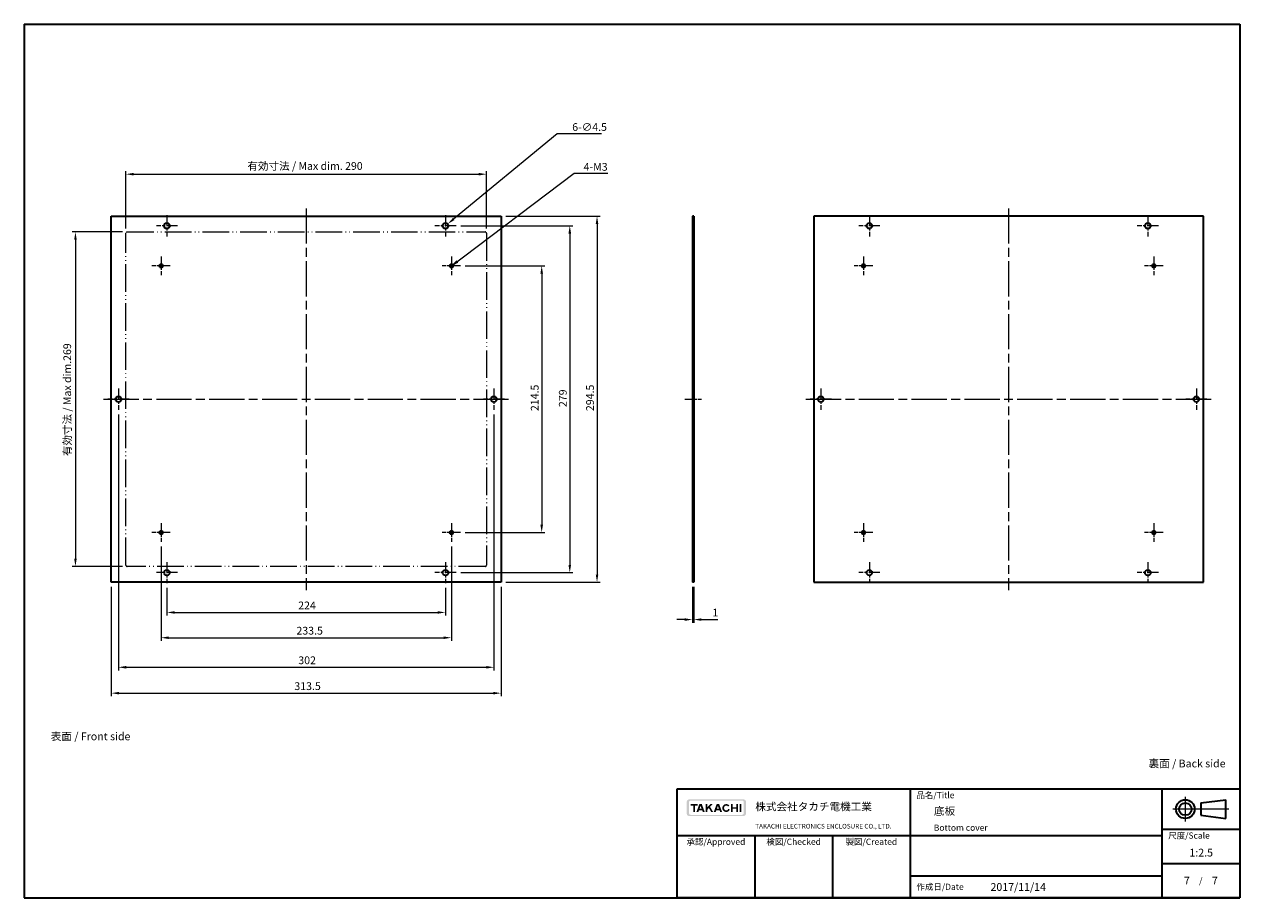
# Model space of a CAD drawing. Units: millimetres. Extents: x 72 to 10494, y 40 to 1726.
# Drawn here: x 9517 to 10494, y 40 to 743 of the extents above; entities that cross this region are included whole.
import ezdxf
from ezdxf.enums import TextEntityAlignment as Align

# ---------------------------------------------------------------- set-up
doc = ezdxf.new("R2010")
doc.units = ezdxf.units.MM
doc.header["$LTSCALE"] = 5
doc.linetypes.add('CHAIN', pattern=[0.35429999999999995, 0.2362, -0.0295, 0.0591, -0.0295])
doc.linetypes.add('LONG_DASH_DOUBLE_DOT', pattern=[0.3345, 0.2362, -0.0295, 0.0049, -0.0295, 0.0049, -0.0295])
doc.layers.get('Defpoints').update_dxf_attribs({"lineweight": 25})
for name, color, linetype, lineweight in [('Border (ISO)', 7, 'Continuous', 35), ('Center Mark (ISO)', 131, 'Continuous', 18), ('Centerline (ISO)', 131, 'Continuous', 18), ('Dimension (ISO)', 7, 'Continuous', 18), ('Dimension (ISO) @ 1', 7, 'Continuous', 18), ('Hatch (ISO)', 1, 'Continuous', 18), ('Sketch Geometry (ISO)', 7, 'Continuous', 18), ('Symbol (ISO)', 7, 'Continuous', 18), ('Title (ISO)', 7, 'Continuous', 35), ('Visible (ISO)', 7, 'Continuous', 35), ('Visible Narrow (ISO)', 7, 'Continuous', 25)]:
    doc.layers.add(name, color=color, linetype=linetype, lineweight=lineweight)
doc.styles.add('Note Text (TK)', font='txt')
doc.styles.add('文字スタイル67', font='arial.ttf')
doc.dimstyles.new('Default - Method 1b (TK)', dxfattribs={"dimscale": 5, "dimtxt": 2.5, "dimasz": 2.5, "dimexe": 1, "dimexo": 1.499999999999999, "dimgap": 1, "dimtad": 1, "dimtoh": 1, "dimrnd": 1e-08, "dimdsep": 46, "dimtxsty": 'Note Text (TK)', "dimcen": 0.09, "dimdle": 5, "dimclrd": 100, "dimclre": 100, "dimclrt": 7, "dimadec": 1, "dimazin": 1, "dimtfac": 1, "dimtmove": 0, "dimatfit": 3, "dimfxl": 1, "dimtolj": 1, "dimlwd": -1, "dimlwe": -1, "dimarcsym": 0})
doc.dimstyles.new('Default - Method 1b (TK)$7', dxfattribs={"dimscale": 5, "dimtxt": 2.5, "dimasz": 2.5, "dimexe": 1, "dimexo": 1.499999999999999, "dimgap": 1, "dimtad": 1, "dimtoh": 1, "dimrnd": 1e-08, "dimdsep": 46, "dimtxsty": 'Note Text (TK)', "dimcen": 0.09, "dimdle": 5, "dimclrd": 100, "dimclre": 100, "dimclrt": 7, "dimadec": 1, "dimazin": 1, "dimtfac": 1, "dimtmove": 0, "dimatfit": 3, "dimfxl": 1, "dimtolj": 1, "dimlwd": -1, "dimlwe": -1, "dimarcsym": 0})

# ---------------------------------------------------------------- blocks, each defined once
blk = doc.blocks.new('図面枠 tk図枠')
at = {"layer": 'Border (ISO)'}
for p, q in [((14.49999999999999, 289), (405.4999999999999, 289)), ((14.49999999999999, 289), (14.50000000000001, 8.000000000000007)), ((405.4999999999999, 289), (405.4999999999999, 8.000000000000007)), ((14.50000000000001, 8.000000000000007), (405.4999999999999, 8.000000000000007))]:
    blk.add_line(p, q, dxfattribs=at)
blk = doc.blocks.new('表題欄 tk表題欄')
at = {"layer": 'Hatch (ISO)'}
h = blk.add_hatch(color=256, dxfattribs=at)
edge = h.paths.add_edge_path(flags=0)
edge.add_arc((95.57537688673352, 236.2990653650367), 0.5958259999999996, 269.9999999999897, 360)
edge.add_line((96.17120288673351, 236.2990653650368), (96.17120288673348, 239.7107813650365))
edge.add_arc((95.5753768867335, 239.7107813650366), 0.5958259999999996, 0, 90.0000000000068)
edge.add_line((95.57537688673342, 240.3066073650366), (79.13710888673356, 240.3066073650366))
edge.add_arc((79.13710888673353, 239.7107813650366), 0.5958259999999996, 89.99999999999744, 180)
edge.add_line((78.54128288673353, 239.7107813650365), (78.54128288673331, 236.2990653650368))
edge.add_arc((79.13710888673332, 236.2990653650365), 0.5958259999999996, 180, 270.0000000000231)
edge.add_line((79.13710888673356, 235.7032393650365), (95.57537688673342, 235.7032393650367))
edge = h.paths.add_edge_path()
edge.add_line((77.83935088673357, 239.9556413650366), (77.83935088673357, 236.0542053650368))
edge.add_arc((78.54128288673346, 236.0542053650367), 0.7019319999998935, 180, 270.0000000000087)
edge.add_line((78.54128288673357, 235.3522733650368), (96.17120288673352, 235.3522733650368))
edge.add_arc((96.17120288673351, 236.0542053650367), 0.7019319999998921, 270, 360)
edge.add_line((96.8731348867334, 236.0542053650368), (96.87313488673352, 239.9556413650366))
edge.add_arc((96.1712028867336, 239.9556413650367), 0.7019319999998921, 0, 90.00000000000873)
edge.add_line((96.17120288673348, 240.6575733650367), (78.54128288673357, 240.6575733650366))
edge.add_arc((78.54128288673357, 239.9556413650366), 0.7019319999999984, 90, 180)
for points in [[(79.07181288673355, 239.1476033650369), (79.07181288673355, 238.6578833650367), (79.92066088673353, 238.6578833650367), (79.92066088673353, 236.6581933650368), (80.50832488673353, 236.6581933650368), (80.50832488673353, 238.6578833650367), (81.35717288673355, 238.6578833650367), (81.35717288673355, 239.1476033650369)], [(85.68407849525303, 236.6581933650368), (84.9434673993943, 237.8918698287545), (84.41792288673358, 237.3246628822781), (84.41792288673358, 236.6581933650368), (83.89555488673355, 236.6581933650368), (83.89555488673355, 239.1476033650369), (84.41792288673358, 239.1476033650369), (84.41792288673358, 238.0993979968839), (85.38913556809511, 239.1476033650369), (86.10696490847272, 239.1476033650369), (85.31925422435492, 238.2974470774499), (86.30334488673353, 236.6581933650368)], [(92.09142939614459, 239.1476033650369), (92.09142939614459, 236.6581933650368), (92.60971639614465, 236.6581933650368), (92.60971639614465, 237.6580383650368), (93.76872039614462, 237.6580383650368), (93.76872039614462, 236.6581933650368), (94.28700739614459, 236.6581933650368), (94.28700739614459, 239.1476033650369), (93.76872039614462, 239.1476033650369), (93.76872039614462, 238.1477583650367), (92.60971639614465, 238.1477583650367), (92.60971639614465, 239.1476033650369)], [(94.84202339614467, 239.1476033650369), (94.84202339614467, 236.6581933650368), (95.36439139614473, 236.6581933650368), (95.36439139614473, 239.1476033650369)]]:
    blk.add_hatch(color=256, dxfattribs=at).paths.add_polyline_path(points)
h = blk.add_hatch(color=256, dxfattribs=at)
h.paths.add_polyline_path([(82.59020695886475, 237.7110913650368), (81.95242681460243, 237.7110913650368), (82.27131688673356, 238.5794973650367)], flags=0)
h.paths.add_polyline_path([(82.77903014574996, 237.1968853650368), (81.76360362771717, 237.1968853650368), (81.56578886050404, 236.6581933650368), (80.94907288673355, 236.6581933650368), (81.86321688673357, 239.1476033650369), (82.67941688673353, 239.1476033650369), (83.59356088673351, 236.6581933650368), (82.97684491296302, 236.6581933650368)])
h = blk.add_hatch(color=256, dxfattribs=at)
h.paths.add_polyline_path([(87.52707281460246, 237.7110913650368), (88.16485295886469, 237.7110913650368), (87.84596288673359, 238.5794973650367)], flags=0)
h.paths.add_polyline_path([(87.14043486050403, 236.6581933650368), (87.3382496277172, 237.1968853650368), (88.35367614574989, 237.1968853650368), (88.551490912963, 236.6581933650368), (89.16820688673343, 236.6581933650368), (88.25406288673352, 239.1476033650369), (87.43786288673356, 239.1476033650369), (86.52371888673358, 236.6581933650368)])
h = blk.add_hatch(color=256, dxfattribs=at)
edge = h.paths.add_edge_path()
edge.add_arc((90.52309888673334, 237.9028983650369), 1.273272000000011, 38.55054079078439, 336.5820184016556)
edge.add_line((91.69149139614446, 237.3968543650369), (91.17255542714857, 237.6216113977801))
edge.add_ellipse((90.52309888673352, 237.9028983650369), major_axis=(0, -0.7998759999999119), ratio=0.8673469387756529, start_angle=128.5505407907963, end_angle=426.582018401653, ccw=False)
edge.add_line((91.09381514418376, 238.3576891122095), (91.51887237036831, 238.6964075050431))
at = {"layer": 'Title (ISO)'}
for p, q in [((74.70882392282105, 244.052739026017), (255.7088239228211, 244.052739026017)), ((74.70882392282105, 209.052739026017), (74.70882392282105, 244.052739026017)), ((149.7088239228211, 244.052739026017), (149.7088239228211, 209.052739026017)), ((230.7088239228211, 244.052739026017), (230.7088239228211, 209.052739026017)), ((255.7088239228211, 244.052739026017), (255.7088239228211, 209.052739026017)), ((243.2088239228211, 239.552739026017), (251.2088239228211, 240.5527390260171)), ((243.2088239228211, 239.552739026017), (243.2088239228211, 235.552739026017)), ((251.2088239228211, 234.552739026017), (251.2088239228211, 240.5527390260171)), ((243.2088239228211, 235.552739026017), (251.2088239228211, 234.552739026017)), ((230.7088239228211, 231.052739026017), (255.7088239228211, 231.052739026017)), ((74.70882392282105, 229.052739026017), (230.7088239228211, 229.052739026017)), ((99.70882392282108, 229.052739026017), (99.70882392282108, 209.052739026017)), ((124.708823922821, 229.052739026017), (124.708823922821, 209.052739026017)), ((230.7088239228211, 220.052739026017), (255.7088239228211, 220.052739026017)), ((149.7088239228211, 216.052739026017), (230.7088239228211, 216.052739026017)), ((255.7088239228211, 209.052739026017), (74.70882392282105, 209.052739026017))]:
    blk.add_line(p, q, dxfattribs=at)
at = {"layer": 'Title (ISO)', "color": 4, "linetype": 'CHAIN', "lineweight": 18, "ltscale": 8.889559745788574}
blk.add_line((238.2088239228211, 241.552739026017), (238.2088239228211, 233.552739026017), dxfattribs=at)
at = {"layer": 'Title (ISO)', "color": 4, "linetype": 'CHAIN', "lineweight": 18, "ltscale": 20.00163269042969}
blk.add_line((252.2088239228211, 237.552739026017), (234.2088239228211, 237.552739026017), dxfattribs=at)
at = {"layer": 'Title (ISO)'}
for radius in [3, 2]:
    blk.add_circle((238.2088239228211, 237.552739026017), radius, dxfattribs=at)
at = {"layer": 'Title (ISO)', "color": 1, "char_height": 2.000000029802322, "line_spacing_factor": 1.5, "style": 'Note Text (TK)'}
for s, insert, attachment_point in [('\\fＭＳ Ｐゴシック|b0|i0;\\H2.0000;品名/Title', (151.708823922821, 242.052739026017), 4), ('\\fＭＳ Ｐゴシック|b0|i0;\\H2.0000;承認/Approved', (87.20882392282108, 227.052739026017), 5), ('\\fＭＳ Ｐゴシック|b0|i0;\\H2.0000;検図/Checked', (112.208823922821, 227.052739026017), 5), ('\\fＭＳ Ｐゴシック|b0|i0;\\H2.0000;製図/Created', (137.2088239228211, 227.052739026017), 5), ('\\fＭＳ Ｐゴシック|b0|i0;\\H2.0000;尺度/Scale', (232.7088239228211, 229.052739026017), 4), ('\\fＭＳ Ｐゴシック|b0|i0;\\H2.0000;作成日/Date', (151.708823922821, 212.552739026017), 4)]:
    blk.add_mtext(s, dxfattribs=dict(at, insert=insert, attachment_point=attachment_point))
at = {"layer": 'Title (ISO)', "color": 7, "line_spacing_factor": 1.5, "style": 'Note Text (TK)'}
for s, insert, char_height, attachment_point in [('株式会社タカチ電機工業', (99.87313488673345, 238.052739026017), 2.5, 4), ('\\fArial|b0|i0;\\H1.4986;TAKACHI ELECTRONICS ENCLOSURE CO., LTD.', (99.87313488673342, 232.052739026017), 1.49859994649887, 4), ('\\fＭＳ Ｐゴシック|b0|i0;\\H2.0000;/', (243.2088239228211, 214.552739026017), 2.000000029802322, 5)]:
    blk.add_mtext(s, dxfattribs=dict(at, insert=insert, char_height=char_height, attachment_point=attachment_point))
at = {"layer": 'Title (ISO)', "color": 7}
for tag, p, height, style in [('<品名>_001', (157.3679148268321, 235.7743298974317), 2.5, 'Note Text (TK)'), ('<Title>_001', (157.7088239228211, 230.5527390052951), 2.000000029802322, '文字スタイル67'), ('<ページ_No.>_001', (238.0980284456275, 213.302739026017), 2.5, 'Note Text (TK)'), ('<総ページ数>_001', (246.7855284409709, 213.302739026017), 2.5, 'Note Text (TK)'), ('作成日_001', (175.5468918326507, 211.2601253517655), 2.5, 'Note Text (TK)')]:
    blk.add_attdef(tag, p, '', height=height, dxfattribs=dict(at, style=style))
at = {"layer": 'Title (ISO)', "color": 7, "style": 'Note Text (TK)'}
blk.add_attdef('<尺度>', text='', height=2.5, dxfattribs=at).set_placement((243.2088239228211, 223.5527390260171), align=Align.MIDDLE_CENTER)
blk = doc.blocks.new('*D94')
at = {"layer": 'Defpoints', "color": 0}
for p in [(9631.213846092016, 292.9490951290012), (9855.213846092016, 292.9490951290012), (9855.213846092016, 269.4429957547074)]:
    blk.add_point(p, dxfattribs=at)
at = {"layer": 'Dimension (ISO)', "color": 100}
for p, q in [((9631.213846092016, 289.1990951290012), (9631.213846092016, 266.9429957547075)), ((9855.213846092016, 289.1990951290012), (9855.213846092016, 266.9429957547075)), ((9637.463846092018, 269.4429957547074), (9848.963846092018, 269.4429957547074))]:
    blk.add_line(p, q, dxfattribs=at)
for points in [[(9637.463846092018, 270.4846624213741), (9637.463846092018, 268.4013290880407), (9631.213846092016, 269.4429957547074)], [(9848.963846092018, 270.4846624213741), (9848.963846092018, 268.4013290880407), (9855.213846092016, 269.4429957547074)]]:
    blk.add_solid(points, dxfattribs=at)
at = {"layer": 'Dimension (ISO)', "color": 7, "insert": (9736.768533592016, 275.0679957547074), "char_height": 6.25, "attachment_point": 4, "style": 'Note Text (TK)'}
blk.add_mtext('\\A1;224', dxfattribs=at)
blk = doc.blocks.new('*D95')
at = {"layer": 'Defpoints', "color": 0}
for p in [(9626.463846092018, 326.2195951290011), (9859.963846092016, 326.2195951290012), (9859.963846092016, 249.1234200112292)]:
    blk.add_point(p, dxfattribs=at)
at = {"layer": 'Dimension (ISO)', "color": 100}
for p, q in [((9626.463846092018, 322.4695951290011), (9626.463846092018, 246.6234200112292)), ((9859.963846092016, 322.4695951290012), (9859.963846092016, 246.6234200112292)), ((9632.713846092016, 249.1234200112292), (9853.713846092016, 249.1234200112292))]:
    blk.add_line(p, q, dxfattribs=at)
for points in [[(9632.713846092016, 250.1650866778959), (9632.713846092016, 248.0817533445626), (9626.463846092018, 249.1234200112292)], [(9853.713846092016, 250.1650866778959), (9853.713846092016, 248.0817533445626), (9859.963846092016, 249.1234200112292)]]:
    blk.add_solid(points, dxfattribs=at)
at = {"layer": 'Dimension (ISO)', "color": 7, "insert": (9735.361484072562, 254.7484200112293), "char_height": 6.25, "attachment_point": 4, "style": 'Note Text (TK)'}
blk.add_mtext('\\A1;233.5', dxfattribs=at)
blk = doc.blocks.new('*D96')
at = {"layer": 'Defpoints', "color": 0}
for p in [(9586.463846092016, 293.6990951290011), (9899.963846092018, 293.6990951290011), (9899.963846092018, 204.519473257253)]:
    blk.add_point(p, dxfattribs=at)
at = {"layer": 'Dimension (ISO)', "color": 100}
for p, q in [((9586.463846092016, 289.9490951290011), (9586.463846092016, 202.019473257253)), ((9899.963846092018, 289.9490951290011), (9899.963846092018, 202.019473257253)), ((9592.713846092014, 204.519473257253), (9893.713846092018, 204.519473257253))]:
    blk.add_line(p, q, dxfattribs=at)
for points in [[(9592.713846092014, 205.5611399239196), (9592.713846092014, 203.4778065905863), (9586.463846092016, 204.519473257253)], [(9893.713846092018, 205.5611399239196), (9893.713846092018, 203.4778065905863), (9899.963846092018, 204.519473257253)]]:
    blk.add_solid(points, dxfattribs=at)
at = {"layer": 'Dimension (ISO)', "color": 7, "insert": (9733.661289273834, 210.144473257253), "char_height": 6.25, "attachment_point": 4, "style": 'Note Text (TK)'}
blk.add_mtext('\\A1;313.5', dxfattribs=at)
blk = doc.blocks.new('*D97')
at = {"layer": 'Defpoints', "color": 0}
for p in [(9867.443346092017, 548.199095129001), (9867.443346092017, 333.6990951290011), (9932.631930681688, 333.6990951290011)]:
    blk.add_point(p, dxfattribs=at)
at = {"layer": 'Dimension (ISO)', "color": 100}
for p, q in [((9871.193346092015, 548.199095129001), (9935.131930681688, 548.199095129001)), ((9932.631930681688, 541.949095129001), (9932.631930681688, 339.9490951290011)), ((9871.193346092015, 333.6990951290011), (9935.131930681688, 333.6990951290011))]:
    blk.add_line(p, q, dxfattribs=at)
for points in [[(9931.590264015022, 541.949095129001), (9933.673597348354, 541.949095129001), (9932.631930681688, 548.199095129001)], [(9931.590264015022, 339.9490951290011), (9933.673597348354, 339.9490951290011), (9932.631930681688, 333.6990951290011)]]:
    blk.add_solid(points, dxfattribs=at)
at = {"layer": 'Dimension (ISO)', "color": 7, "insert": (9927.006930681688, 431.3965383108192), "char_height": 6.25, "attachment_point": 4, "rotation": 90, "style": 'Note Text (TK)'}
blk.add_mtext('\\A1;214.5', dxfattribs=at)
blk = doc.blocks.new('*D98')
at = {"layer": 'Defpoints', "color": 0}
for p in [(9863.713846092016, 580.4490951290009), (9863.713846092016, 301.4490951290012), (9955.213846092016, 301.4490951290012)]:
    blk.add_point(p, dxfattribs=at)
at = {"layer": 'Dimension (ISO)', "color": 100}
for p, q in [((9867.463846092016, 580.4490951290009), (9957.713846092018, 580.4490951290009)), ((9955.213846092016, 574.1990951290009), (9955.213846092016, 307.6990951290012)), ((9867.463846092016, 301.4490951290012), (9957.713846092018, 301.4490951290012))]:
    blk.add_line(p, q, dxfattribs=at)
for points in [[(9954.17217942535, 574.1990951290009), (9956.255512758682, 574.1990951290009), (9955.213846092016, 580.4490951290009)], [(9954.17217942535, 307.6990951290012), (9956.255512758682, 307.6990951290012), (9955.213846092016, 301.4490951290012)]]:
    blk.add_solid(points, dxfattribs=at)
at = {"layer": 'Dimension (ISO)', "color": 7, "insert": (9949.588846092016, 434.6103167199101), "char_height": 6.25, "attachment_point": 4, "rotation": 90, "style": 'Note Text (TK)'}
blk.add_mtext('\\A1;279', dxfattribs=at)
blk = doc.blocks.new('*D99')
at = {"layer": 'Defpoints', "color": 0}
for p in [(9899.963846092018, 588.1990951290011), (9899.963846092018, 293.6990951290011), (9977.119165757971, 293.6990951290011)]:
    blk.add_point(p, dxfattribs=at)
at = {"layer": 'Dimension (ISO)', "color": 100}
for p, q in [((9903.713846092018, 588.1990951290011), (9979.619165757971, 588.1990951290011)), ((9977.119165757971, 581.9490951290011), (9977.119165757971, 299.9490951290011)), ((9903.713846092018, 293.6990951290011), (9979.619165757971, 293.6990951290011))]:
    blk.add_line(p, q, dxfattribs=at)
for points in [[(9976.077499091305, 581.9490951290011), (9978.160832424637, 581.9490951290011), (9977.119165757971, 588.1990951290011)], [(9976.077499091305, 299.9490951290011), (9978.160832424637, 299.9490951290011), (9977.119165757971, 293.6990951290011)]]:
    blk.add_solid(points, dxfattribs=at)
at = {"layer": 'Dimension (ISO)', "color": 7, "insert": (9971.494165757971, 431.3965383108192), "char_height": 6.25, "attachment_point": 4, "rotation": 90, "style": 'Note Text (TK)'}
blk.add_mtext('\\A1;294.5', dxfattribs=at)
blk = doc.blocks.new('*D100')
at = {"layer": 'Defpoints', "color": 0}
for p in [(9853.474838542656, 579.0213862149475), (9856.952853641375, 581.8768040430532)]:
    blk.add_point(p, dxfattribs=at)
at = {"layer": 'Dimension (ISO)', "color": 100}
for p, q in [((9945.134264017102, 654.2729162356354), (9861.783430167376, 585.8426621376465)), ((9980.667225162562, 654.2729162356363), (9945.134264017102, 654.2729162356354)), ((9854.988846092014, 580.4490951290009), (9855.438846092015, 580.4490951290009)), ((9855.213846092014, 580.2240951290005), (9855.213846092014, 580.6740951290002))]:
    blk.add_line(p, q, dxfattribs=at)
blk.add_solid([(9861.122453818278, 586.6477582253137), (9862.444406516475, 585.0375660499794), (9856.952853641375, 581.8768040430532)], dxfattribs=at)
at = {"layer": 'Dimension (ISO)', "color": 7, "insert": (9957.171943912559, 659.8820662356363), "char_height": 6.25, "attachment_point": 4, "style": 'Note Text (TK)'}
blk.add_mtext('\\A1;\\fＭＳ Ｐゴシック|b0|i0;\\H6.2183;6-∅4.5', dxfattribs=at)
blk = doc.blocks.new('*D101')
at = {"layer": 'Defpoints', "color": 0}
for p in [(10053.88484845091, 293.6990951290011), (10054.88484845091, 293.6990951290011), (10054.88484845091, 263.6990951290011)]:
    blk.add_point(p, dxfattribs=at)
at = {"layer": 'Dimension (ISO)', "color": 100}
for p, q in [((10053.88484845091, 289.9490951290011), (10053.88484845091, 261.1990951290011)), ((10054.88484845091, 289.9490951290011), (10054.88484845091, 261.1990951290011)), ((10047.63484845091, 263.6990951290011), (10041.38484845091, 263.6990951290011)), ((10053.88484845091, 263.6990951290011), (10054.88484845091, 263.6990951290011)), ((10061.13484845091, 263.6990951290011), (10074.26695075168, 263.6990951290011))]:
    blk.add_line(p, q, dxfattribs=at)
for points in [[(10047.63484845091, 264.7407617956678), (10047.63484845091, 262.6574284623344), (10053.88484845091, 263.6990951290011)], [(10061.13484845091, 264.7407617956678), (10061.13484845091, 262.6574284623344), (10054.88484845091, 263.6990951290011)]]:
    blk.add_solid(points, dxfattribs=at)
at = {"layer": 'Dimension (ISO)', "color": 7, "insert": (10069.88484847895, 269.3240951290011), "char_height": 6.25, "attachment_point": 4, "style": 'Note Text (TK)'}
blk.add_mtext('\\A1;1', dxfattribs=at)
blk = doc.blocks.new('*D102')
at = {"layer": 'Defpoints', "color": 0}
for p in [(9599.213846092016, 575.449095129001), (9557.623827008236, 306.4490951290011), (9599.213846092016, 306.4490951290011)]:
    blk.add_point(p, dxfattribs=at)
at = {"layer": 'Dimension (ISO)', "color": 100}
for p, q in [((9595.463846092016, 575.449095129001), (9555.123827008236, 575.449095129001)), ((9557.623827008236, 569.199095129001), (9557.623827008236, 312.6990951290011)), ((9595.463846092016, 306.4490951290011), (9555.123827008236, 306.4490951290011))]:
    blk.add_line(p, q, dxfattribs=at)
for points in [[(9556.58216034157, 569.199095129001), (9558.665493674904, 569.199095129001), (9557.623827008236, 575.449095129001)], [(9556.58216034157, 312.6990951290011), (9558.665493674904, 312.6990951290011), (9557.623827008236, 306.4490951290011)]]:
    blk.add_solid(points, dxfattribs=at)
at = {"layer": 'Dimension (ISO)', "color": 7, "insert": (9551.025402008236, 395.1421295040011), "char_height": 6.25, "attachment_point": 4, "rotation": 90, "style": 'Note Text (TK)'}
blk.add_mtext('\\A1;\\fＭＳ Ｐゴシック|b0|i0;\\H6.2183;有効寸法 / Max dim.269', dxfattribs=at)
blk = doc.blocks.new('*D103')
at = {"layer": 'Defpoints', "color": 0}
for p in [(9888.213846092016, 621.949095129001), (9598.213846092018, 574.4490951290011), (9888.213846092016, 574.4490951290011)]:
    blk.add_point(p, dxfattribs=at)
at = {"layer": 'Dimension (ISO)', "color": 100}
for p, q in [((9598.213846092018, 578.199095129001), (9598.213846092018, 624.4490951290011)), ((9604.463846092016, 621.949095129001), (9881.963846092016, 621.949095129001)), ((9888.213846092016, 578.199095129001), (9888.213846092016, 624.4490951290011))]:
    blk.add_line(p, q, dxfattribs=at)
for points in [[(9604.463846092016, 622.9907617956676), (9604.463846092016, 620.9074284623345), (9598.213846092018, 621.949095129001)], [(9881.963846092016, 622.9907617956676), (9881.963846092016, 620.9074284623345), (9888.213846092016, 621.949095129001)]]:
    blk.add_solid(points, dxfattribs=at)
at = {"layer": 'Dimension (ISO)', "color": 7, "insert": (9695.940633592016, 628.5475201290011), "char_height": 6.25, "attachment_point": 4, "style": 'Note Text (TK)'}
blk.add_mtext('\\A1;\\fＭＳ Ｐゴシック|b0|i0;\\H6.2183;有効寸法 / Max dim. 290', dxfattribs=at)
blk = doc.blocks.new('*D104')
at = {"layer": 'Defpoints', "color": 0}
for p in [(9592.213846092016, 432.4490951290011), (9894.213846092016, 432.4490951290011), (9894.213846092016, 225.3346484091086)]:
    blk.add_point(p, dxfattribs=at)
at = {"layer": 'Dimension (ISO)', "color": 100}
for p, q in [((9592.213846092016, 428.699095129001), (9592.213846092016, 222.8346484091086)), ((9894.213846092016, 428.699095129001), (9894.213846092016, 222.8346484091086)), ((9598.463846092016, 225.3346484091086), (9887.963846092016, 225.3346484091086))]:
    blk.add_line(p, q, dxfattribs=at)
for points in [[(9598.463846092016, 226.3763150757752), (9598.463846092016, 224.2929817424419), (9592.213846092016, 225.3346484091086)], [(9887.963846092016, 226.3763150757752), (9887.963846092016, 224.2929817424419), (9894.213846092016, 225.3346484091086)]]:
    blk.add_solid(points, dxfattribs=at)
at = {"layer": 'Dimension (ISO)', "color": 7, "insert": (9736.857312001106, 230.9596484091086), "char_height": 6.25, "attachment_point": 4, "style": 'Note Text (TK)'}
blk.add_mtext('\\A1;302', dxfattribs=at)

msp = doc.modelspace()

# ---------------------------------------------------------------- linework, layer by layer
at = {"layer": 'Center Mark (ISO)', "linetype": 'CHAIN', "ltscale": 7.556110382080078}
for p, q in [((9631.213846092016, 588.9490951290009), (9631.213846092016, 571.9490951290009)), ((9855.213846092016, 588.9490951290009), (9855.213846092016, 571.9490951290009)), ((10196.13385466981, 588.9490951290009), (10196.13385466981, 571.9490951290009)), ((10420.13385466981, 588.9490951290009), (10420.13385466981, 571.9490951290009)), ((9639.713846092016, 580.4490951290009), (9622.713846092016, 580.4490951290009)), ((9863.713846092016, 580.4490951290009), (9846.713846092018, 580.4490951290009)), ((10204.63385466981, 580.4490951290009), (10187.63385466981, 580.4490951290009)), ((10428.63385466981, 580.4490951290009), (10411.63385466981, 580.4490951290009)), ((9600.713846092016, 440.9490951290011), (9583.713846092014, 440.9490951290011)), ((9592.213846092016, 449.4490951290011), (9592.213846092016, 432.4490951290011)), ((9902.713846092016, 440.9490951290011), (9885.713846092016, 440.9490951290011)), ((9894.213846092016, 449.4490951290011), (9894.213846092016, 432.4490951290011)), ((10165.63385466981, 440.9490951290011), (10148.63385466981, 440.9490951290011)), ((10157.13385466981, 449.4490951290011), (10157.13385466981, 432.4490951290011)), ((10467.63385466981, 440.9490951290011), (10450.63385466981, 440.9490951290011)), ((10459.13385466981, 449.4490951290011), (10459.13385466981, 432.4490951290011)), ((9631.213846092016, 309.9490951290012), (9631.213846092016, 292.9490951290012)), ((9855.213846092016, 309.9490951290012), (9855.213846092016, 292.9490951290012)), ((10196.13385466981, 309.9490951290012), (10196.13385466981, 292.9490951290012)), ((10420.13385466981, 309.9490951290012), (10420.13385466981, 292.9490951290012)), ((9639.713846092016, 301.4490951290012), (9622.713846092016, 301.4490951290012)), ((9863.713846092016, 301.4490951290012), (9846.713846092018, 301.4490951290012)), ((10204.63385466981, 301.4490951290012), (10187.63385466981, 301.4490951290012)), ((10428.63385466981, 301.4490951290012), (10411.63385466981, 301.4490951290012))]:
    msp.add_line(p, q, dxfattribs=at)
at = {"layer": 'Center Mark (ISO)', "linetype": 'CHAIN', "ltscale": 6.648920536041259}
for p, q in [((9633.943346092017, 548.199095129001), (9618.984346092018, 548.199095129001)), ((9626.463846092018, 555.678595129001), (9626.463846092018, 540.719595129001)), ((9867.443346092017, 548.199095129001), (9852.484346092016, 548.199095129001)), ((9859.963846092016, 555.678595129001), (9859.963846092016, 540.719595129001)), ((10198.86335466981, 548.199095129001), (10183.90435466981, 548.199095129001)), ((10191.38385466981, 555.678595129001), (10191.38385466981, 540.719595129001)), ((10432.36335466981, 548.199095129001), (10417.40435466981, 548.199095129001)), ((10424.88385466981, 555.678595129001), (10424.88385466981, 540.719595129001)), ((9633.943346092017, 333.6990951290011), (9618.984346092018, 333.6990951290011)), ((9626.463846092018, 341.1785951290011), (9626.463846092018, 326.2195951290011)), ((9867.443346092017, 333.6990951290011), (9852.484346092016, 333.6990951290011)), ((9859.963846092016, 341.1785951290012), (9859.963846092016, 326.2195951290012)), ((10198.86335466981, 333.6990951290011), (10183.90435466981, 333.6990951290011)), ((10191.38385466981, 341.1785951290012), (10191.38385466981, 326.2195951290012)), ((10432.36335466981, 333.6990951290011), (10417.40435466981, 333.6990951290011)), ((10424.88385466981, 341.1785951290011), (10424.88385466981, 326.2195951290011))]:
    msp.add_line(p, q, dxfattribs=at)
at = {"layer": 'Centerline (ISO)', "linetype": 'CHAIN', "ltscale": 23.99096870422363}
for p, q in [((9743.213846092016, 594.4490951290011), (9743.213846092016, 287.4490951290011)), ((10308.13385466981, 594.4490951290011), (10308.13385466981, 287.4490951290011)), ((9580.213846092016, 440.9490951290011), (9906.213846092018, 440.9490951290011)), ((10145.13385466981, 440.9490951290011), (10471.13385466981, 440.9490951290011))]:
    msp.add_line(p, q, dxfattribs=at)
at = {"layer": 'Centerline (ISO)', "linetype": 'CHAIN', "ltscale": 6.000420093536376}
msp.add_line((10047.63484845091, 440.9490951290011), (10061.13484845091, 440.9490951290011), dxfattribs=at)
at = {"layer": 'Sketch Geometry (ISO)', "color": 131, "linetype": 'LONG_DASH_DOUBLE_DOT', "ltscale": 18.78132438659668}
for p, q in [((9598.213846092018, 307.4490951290011), (9598.213846092018, 574.4490951290011)), ((9888.213846092016, 574.4490951290011), (9888.213846092016, 307.4490951290011))]:
    msp.add_line(p, q, dxfattribs=at)
at = {"layer": 'Sketch Geometry (ISO)', "color": 131, "linetype": 'LONG_DASH_DOUBLE_DOT', "ltscale": 18.12603187561035}
for p, q in [((9599.213846092016, 575.449095129001), (9887.213846092016, 575.449095129001)), ((9887.213846092016, 306.4490951290011), (9599.213846092016, 306.4490951290011))]:
    msp.add_line(p, q, dxfattribs=at)
at = {"layer": 'Sketch Geometry (ISO)', "color": 131, "linetype": 'LONG_DASH_DOUBLE_DOT', "ltscale": 0.7394201755523682}
for centre, radius, start, end in [((9599.213846092016, 574.4490951290011), 0.9999999999999966, 90, 180), ((9887.213846092016, 574.4490951290011), 1.000000000000005, 0, 90), ((9599.213846092016, 307.4490951290011), 0.9999999999999877, 180, 270), ((9887.213846092016, 307.4490951290011), 0.9999999999999877, 270, 0)]:
    msp.add_arc(centre, radius, start, end, dxfattribs=at)
at = {"layer": 'Visible (ISO)'}
for p, q in [((9586.463846092016, 293.6990951290011), (9586.463846092016, 588.1990951290011)), ((9586.463846092016, 588.1990951290011), (9899.963846092018, 588.1990951290011)), ((9899.963846092018, 588.1990951290011), (9899.963846092018, 293.6990951290011)), ((10053.88484845091, 588.1990951290011), (10053.88484845091, 293.6990951290011)), ((10054.88484845091, 588.1990951290011), (10053.88484845091, 588.1990951290011)), ((10054.88484845091, 588.1990951290011), (10054.88484845091, 293.6990951290011)), ((10151.38385466981, 588.1990951290011), (10151.38385466981, 293.6990951290011)), ((10464.88385466981, 588.1990951290011), (10151.38385466981, 588.1990951290011)), ((10464.88385466981, 293.6990951290011), (10464.88385466981, 588.1990951290011)), ((9899.963846092018, 293.6990951290011), (9586.463846092016, 293.6990951290011)), ((10054.88484845091, 293.6990951290011), (10053.88484845091, 293.6990951290011)), ((10151.38385466981, 293.6990951290011), (10464.88385466981, 293.6990951290011))]:
    msp.add_line(p, q, dxfattribs=at)
for centre, radius in [((9631.213846092016, 580.4490951290009), 2.25), ((9855.213846092016, 580.4490951290009), 2.25), ((10196.13385466981, 580.4490951290009), 2.25), ((10420.13385466981, 580.4490951290009), 2.25), ((9626.463846092018, 548.199095129001), 1.2295), ((9859.963846092016, 548.199095129001), 1.2295), ((10191.38385466981, 548.199095129001), 1.2295), ((10424.88385466981, 548.199095129001), 1.2295), ((9592.213846092016, 440.9490951290011), 2.25), ((9894.213846092016, 440.9490951290011), 2.25), ((10157.13385466981, 440.9490951290011), 2.25), ((10459.13385466981, 440.9490951290011), 2.25), ((9626.463846092018, 333.6990951290011), 1.2295), ((9859.963846092016, 333.6990951290011), 1.2295), ((10191.38385466981, 333.6990951290011), 1.2295), ((10424.88385466981, 333.6990951290011), 1.2295), ((9631.213846092016, 301.4490951290012), 2.25), ((9855.213846092016, 301.4490951290012), 2.25), ((10196.13385466981, 301.4490951290012), 2.25), ((10420.13385466981, 301.4490951290012), 2.25)]:
    msp.add_circle(centre, radius, dxfattribs=at)
at = {"layer": 'Visible Narrow (ISO)'}
for centre in [(9626.463846092018, 548.199095129001), (9859.963846092016, 548.199095129001), (10191.38385466981, 548.199095129001), (10424.88385466981, 548.199095129001), (9626.463846092018, 333.6990951290011), (9859.963846092016, 333.6990951290011), (10191.38385466981, 333.6990951290011), (10424.88385466981, 333.6990951290011)]:
    msp.add_circle(centre, 1.5, dxfattribs=at)

# ---------------------------------------------------------------- block references
at = {"xscale": 2.5, "yscale": 2.5, "zscale": 2.5}
msp.add_blockref('図面枠 tk図枠', (9480.250002602548, 20.00000545139064), dxfattribs=at)
ref = msp.add_blockref('表題欄 tk表題欄', (9854.727942795495, -482.6318421136519), dxfattribs=dict(xscale=2.5, yscale=2.5, zscale=2.5))
ref.add_attrib('<品名>_001', '底板', (10248.07670713424, 106.5909144449342), dxfattribs={"layer": 'Title (ISO)', "color": 7, "height": 6.25, "style": 'Note Text (TK)'})
ref.add_attrib('<尺度>_001', '1:2.5', (10453.58807051872, 73.12500545139072), dxfattribs={"layer": 'Title (ISO)', "color": 7, "height": 6.25, "style": 'Note Text (TK)'})
ref.add_attrib('作成日_001', '2017/11/14', (10293.59517237712, 45.51847126576186), dxfattribs={"layer": 'Title (ISO)', "color": 7, "height": 6.25, "style": 'Note Text (TK)'})
ref.add_attrib('<Title>_001', 'Bottom cover', (10247.97681022416, 93.8318607898569), dxfattribs={"layer": 'Title (ISO)', "color": 7, "height": 5.000000074505805, "style": '文字スタイル67'})
ref.add_attrib('<ページ_No.>_001', '7', (10449.19176389792, 50.62500545139067), dxfattribs={"layer": 'Title (ISO)', "color": 7, "height": 6.25, "style": 'Note Text (TK)'})
ref.add_attrib('<総ページ数>_001', '7', (10471.69176389792, 50.62500545139067), dxfattribs={"layer": 'Title (ISO)', "color": 7, "height": 6.25, "style": 'Note Text (TK)'})

# ---------------------------------------------------------------- texts
at = {"layer": 'Symbol (ISO)', "color": 7, "char_height": 6.25, "style": 'Note Text (TK)'}
for s, insert, width, attachment_point, line_spacing_factor in [('{4-\\fＭＳ Ｐゴシック|b0|i0;M\\fＭＳ Ｐゴシック|b0|i0;3}', (9966.328183477273, 630.962423446628), 21.18932792544363, 1, 0.4375), ('{\\fＭＳ Ｐゴシック|b0|i0;表面 / Front side}', (9537.74205901552, 169.7874795566075), 68.67690086364746, 4, 1.5), ('{\\fＭＳ Ｐゴシック|b0|i0;裏面 / Back side}', (10420.71347675844, 147.9497507475225), 66.95906519889832, 4, 1.5)]:
    msp.add_mtext(s, dxfattribs=dict(at, insert=insert, width=width, attachment_point=attachment_point, line_spacing_factor=line_spacing_factor))

# ---------------------------------------------------------------- dimensions: what is measured, and where the dimension line sits
at = {"layer": 'Dimension (ISO) @ 1', "color": 100}
dim = msp.add_diameter_dim_2p(p1=(9853.474838542656, 579.0213862149475), p2=(9856.952853641375, 581.8768040430532), text='\\fＭＳ Ｐゴシック|b0|i0;\\H6.2183;6-<>', dimstyle='Default - Method 1b (TK)', override={"dimscale": 1, "dimtxt": 6.25, "dimasz": 6.25, "dimexe": 2.5, "dimexo": 3.749999999999999, "dimgap": 2.5, "dimtih": 1, "dimdec": 2, "dimlfac": 1.000000000000025, "dimcen": 0.225, "dimtol": 0, "dimlim": 0, "dimtp": 0, "dimtm": 0, "dimtdec": 2, "dimtix": 0, "dimtofl": 0, "dimtmove": 0, "dimatfit": 3}, dxfattribs=at)
dim.commit()
dim.dimension.update_dxf_attribs({"geometry": '*D100', "text_midpoint": (9968.91958453756, 654.2729162356363), "dimtype": 131})
dim = msp.add_linear_dim(base=(9888.213846092016, 621.949095129001), p1=(9598.213846092018, 574.4490951290011), p2=(9888.213846092016, 574.4490951290011), text='\\fＭＳ Ｐゴシック|b0|i0;\\H6.2183;有効寸法 / Max dim. <>', dimstyle='Default - Method 1b (TK)', override={"dimscale": 1, "dimtxt": 6.25, "dimasz": 6.25, "dimexe": 2.5, "dimexo": 3.749999999999999, "dimgap": 2.5, "dimtoh": 0, "dimdec": 2, "dimcen": 0.225, "dimtol": 0, "dimlim": 0, "dimtp": 0, "dimtm": 0, "dimtdec": 2, "dimtix": 0, "dimtofl": 0, "dimtmove": 0, "dimatfit": 1}, dxfattribs=at)
dim.commit()
dim.dimension.update_dxf_attribs({"geometry": '*D103', "text_midpoint": (9743.213846092016, 621.949095129001), "dimtype": 128})
for base, p1, p2, angle, override, picture, middle in [((9977.119165757971, 293.6990951290011), (9899.963846092018, 588.1990951290011), (9899.963846092018, 293.6990951290011), 90, {"dimscale": 1, "dimtxt": 6.25, "dimasz": 6.25, "dimexe": 2.5, "dimexo": 3.749999999999999, "dimgap": 2.5, "dimtoh": 0, "dimdec": 2, "dimcen": 0.225, "dimtol": 0, "dimlim": 0, "dimtp": 0, "dimtm": 0, "dimtdec": 2, "dimtix": 0, "dimtofl": 0, "dimtmove": 0, "dimatfit": 1}, '*D99', (9977.119165757971, 440.9490951290011)), ((9955.213846092016, 301.4490951290012), (9863.713846092016, 580.4490951290009), (9863.713846092016, 301.4490951290012), 90, {"dimscale": 1, "dimtxt": 6.25, "dimasz": 6.25, "dimexe": 2.5, "dimexo": 3.749999999999999, "dimgap": 2.5, "dimtoh": 0, "dimdec": 2, "dimcen": 0.225, "dimtol": 0, "dimlim": 0, "dimtp": 0, "dimtm": 0, "dimtdec": 2, "dimtix": 0, "dimtofl": 0, "dimtmove": 0, "dimatfit": 1}, '*D98', (9955.213846092016, 440.9490951290011)), ((9932.631930681688, 333.6990951290011), (9867.443346092017, 548.199095129001), (9867.443346092017, 333.6990951290011), 90, {"dimscale": 1, "dimtxt": 6.25, "dimasz": 6.25, "dimexe": 2.5, "dimexo": 3.749999999999999, "dimgap": 2.5, "dimtoh": 0, "dimdec": 2, "dimcen": 0.225, "dimtol": 0, "dimlim": 0, "dimtp": 0, "dimtm": 0, "dimtdec": 2, "dimtix": 0, "dimtofl": 0, "dimtmove": 0, "dimatfit": 1}, '*D97', (9932.631930681688, 440.9490951290011)), ((9894.213846092016, 225.3346484091086), (9592.213846092016, 432.4490951290011), (9894.213846092016, 432.4490951290011), 180, {"dimscale": 1, "dimtxt": 6.25, "dimasz": 6.25, "dimexe": 2.5, "dimexo": 3.749999999999999, "dimgap": 2.5, "dimtoh": 0, "dimdec": 2, "dimcen": 0.225, "dimtol": 0, "dimlim": 0, "dimtp": 0, "dimtm": 0, "dimtdec": 2, "dimtix": 0, "dimtofl": 0, "dimtmove": 0, "dimatfit": 1}, '*D104', (9743.213846092016, 225.3346484091086)), ((9859.963846092016, 249.1234200112292), (9626.463846092018, 326.2195951290011), (9859.963846092016, 326.2195951290012), 180, {"dimscale": 1, "dimtxt": 6.25, "dimasz": 6.25, "dimexe": 2.5, "dimexo": 3.749999999999999, "dimgap": 2.5, "dimtoh": 0, "dimdec": 2, "dimcen": 0.225, "dimtol": 0, "dimlim": 0, "dimtp": 0, "dimtm": 0, "dimtdec": 2, "dimtix": 0, "dimtofl": 0, "dimtmove": 0, "dimatfit": 1}, '*D95', (9744.914040890742, 249.1234200112292)), ((9899.963846092018, 204.519473257253), (9586.463846092016, 293.6990951290011), (9899.963846092018, 293.6990951290011), 180, {"dimscale": 1, "dimtxt": 6.25, "dimasz": 6.25, "dimexe": 2.5, "dimexo": 3.749999999999999, "dimgap": 2.5, "dimtoh": 0, "dimdec": 2, "dimcen": 0.225, "dimtol": 0, "dimlim": 0, "dimtp": 0, "dimtm": 0, "dimtdec": 2, "dimtix": 0, "dimtofl": 0, "dimtmove": 0, "dimatfit": 1}, '*D96', (9743.213846092016, 204.519473257253)), ((10054.88484845091, 263.6990951290011), (10053.88484845091, 293.6990951290011), (10054.88484845091, 293.6990951290011), 180, {"dimscale": 1, "dimtxt": 6.25, "dimasz": 6.25, "dimexe": 2.5, "dimexo": 3.749999999999999, "dimgap": 2.5, "dimtoh": 0, "dimdec": 2, "dimcen": 0.225, "dimtol": 0, "dimlim": 0, "dimtp": 0, "dimtm": 0, "dimtdec": 2, "dimtix": 0, "dimtofl": 1, "dimtmove": 0, "dimatfit": 1}, '*D101', (10070.82589961532, 263.6990951290011)), ((9855.213846092016, 269.4429957547074), (9631.213846092016, 292.9490951290012), (9855.213846092016, 292.9490951290012), 180, {"dimscale": 1, "dimtxt": 6.25, "dimasz": 6.25, "dimexe": 2.5, "dimexo": 3.749999999999999, "dimgap": 2.5, "dimtoh": 0, "dimdec": 2, "dimcen": 0.225, "dimtol": 0, "dimlim": 0, "dimtp": 0, "dimtm": 0, "dimtdec": 2, "dimtix": 0, "dimtofl": 0, "dimtmove": 0, "dimatfit": 1}, '*D94', (9743.213846092016, 269.4429957547074))]:
    dim = msp.add_linear_dim(base=base, p1=p1, p2=p2, angle=angle, dimstyle='Default - Method 1b (TK)', override=override, dxfattribs=at)
    dim.commit()
    dim.dimension.update_dxf_attribs({"geometry": picture, "text_midpoint": middle, "dimtype": 128})
dim = msp.add_linear_dim(base=(9557.623827008236, 306.4490951290011), p1=(9599.213846092016, 575.449095129001), p2=(9599.213846092016, 306.4490951290011), angle=270, text='\\fＭＳ Ｐゴシック|b0|i0;\\H6.2183;有効寸法 / Max dim.<>', dimstyle='Default - Method 1b (TK)', override={"dimscale": 1, "dimtxt": 6.25, "dimasz": 6.25, "dimexe": 2.5, "dimexo": 3.749999999999999, "dimgap": 2.5, "dimtoh": 0, "dimdec": 2, "dimcen": 0.225, "dimtol": 0, "dimlim": 0, "dimtp": 0, "dimtm": 0, "dimtdec": 2, "dimtix": 0, "dimtofl": 0, "dimtmove": 0, "dimatfit": 1}, dxfattribs=at)
dim.commit()
dim.dimension.update_dxf_attribs({"geometry": '*D102', "text_midpoint": (9557.623827008236, 440.9490951290011), "dimtype": 128})

# ---------------------------------------------------------------- leaders
at = {"layer": 'Symbol (ISO)', "color": 100, "annotation_type": 0, "has_hookline": 1, "hookline_direction": 0, "text_width": 19.60227272727273}
msp.add_leader([(9858.828120280954, 547.2192344847822), (9958.828183477272, 622.8396164772187), (9966.328183477273, 622.8396164772187)], dimstyle='Default - Method 1b (TK)$7', override={"dimasz": 1.5, "dimgap": 0, "dimtad": 1}, dxfattribs=at)

doc.saveas('drawing.dxf')
